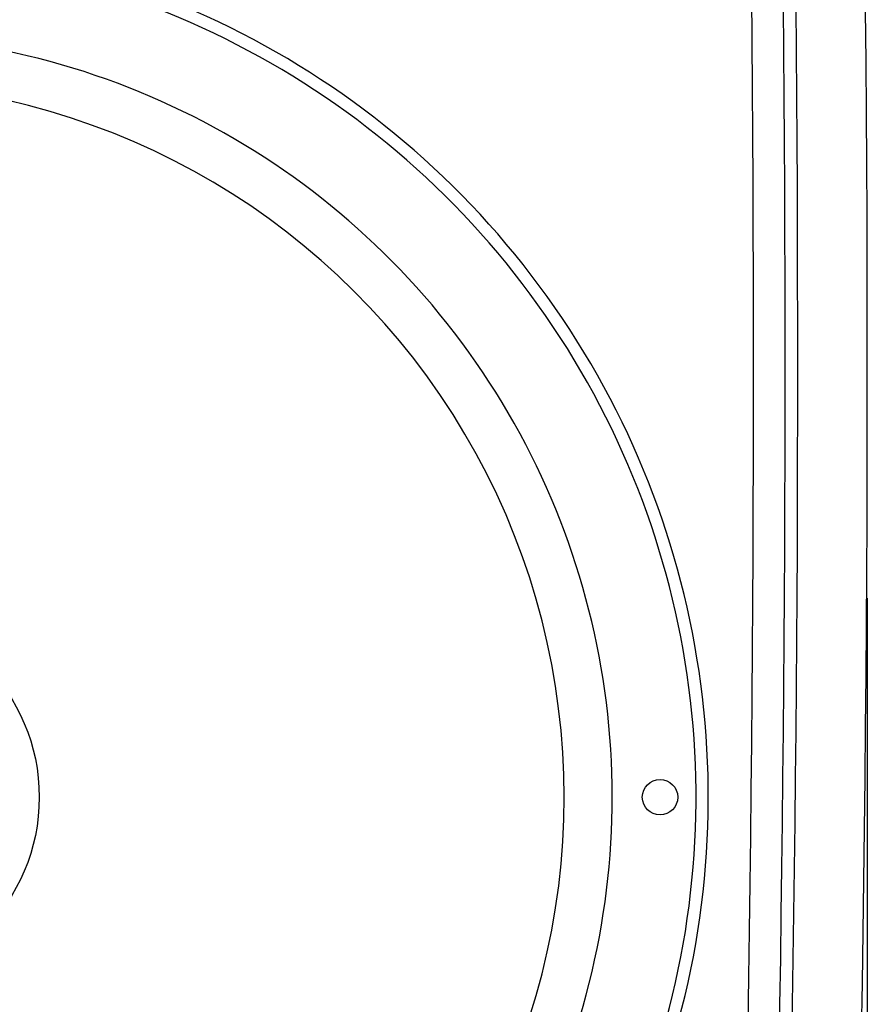
# Model space of a CAD drawing. Extents: x -1350 to 1350, y -2014 to 1999.
# Drawn here: x -773 to -639, y -717 to -561 of the extents above; entities that cross this region are included whole.
import ezdxf

# ---------------------------------------------------------------- set-up
doc = ezdxf.new("R2010")
doc.units = 0
doc.header["$LTSCALE"] = 76.2
doc.header["$MEASUREMENT"] = 0
doc.layers.add('DATA', color=7, linetype='CONTINUOUS')
doc.layers.add('DIMNSIONS', color=7, linetype='CONTINUOUS')

msp = doc.modelspace()

# ---------------------------------------------------------------- linework, layer by layer
at = {"layer": 'DATA', "color": 7, "linetype": 'Continuous'}
for centre, radius in [((-800, -684.31), 30), ((-671.79, -684.31), 2.8)]:
    msp.add_circle(centre, radius, dxfattribs=at)
for centre, radius, start, end in [((-6837.42, -616.5), 6198.42, 357.604062, 2.395938), ((-6837.42, -616.5), 6180.42, 357.802121, 2.197879), ((-6837.42, -616.5), 6185.42, 357.87089, 2.12911), ((-6837.42, -616.5), 6187.42, 357.87089, 2.12911), ((-800, -684.31), 135.85, 337.7883, 90), ((-800, -684.31), 133.91, 337.6002, 90), ((-800, -684.31), 120.65, 335.9762, 90), ((-800, -684.31), 113.05, 334.7729, 90)]:
    msp.add_arc(centre, radius, start, end, dxfattribs=at)
at = {"layer": 'DIMNSIONS', "color": 7, "linetype": 'Continuous'}
msp.add_line((-639.02, -652.82), (-639.02, -986), dxfattribs=at)

doc.saveas('drawing.dxf')
